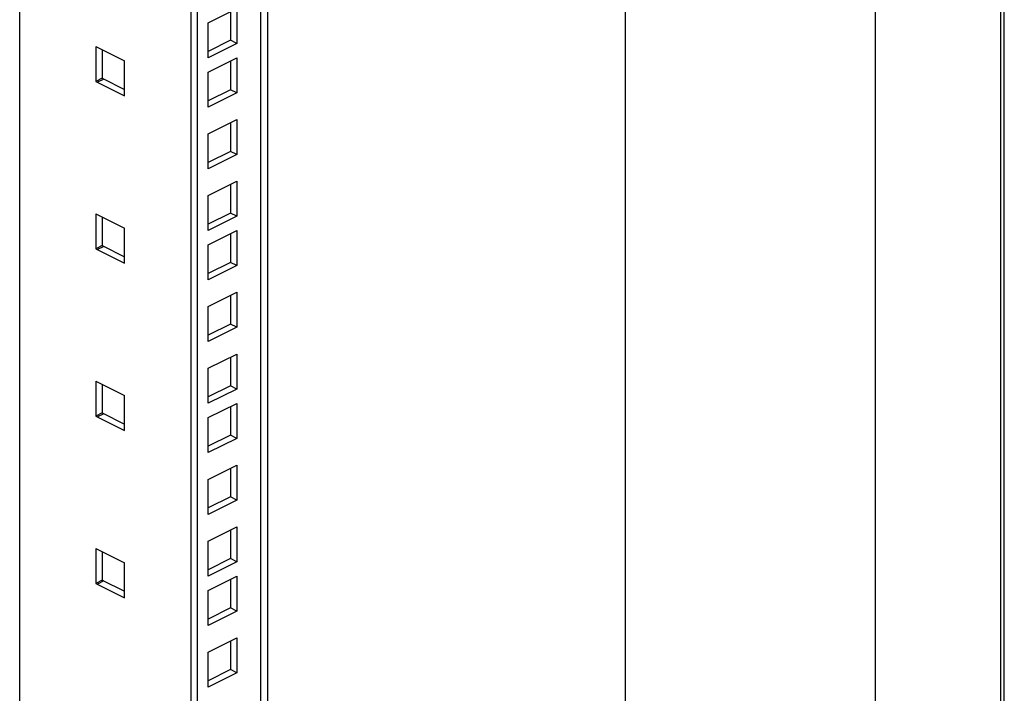
# Model space of a CAD drawing. Units: millimetres. Extents: x 0 to 113, y 0 to 239.
# Drawn here: x 91 to 113, y 52 to 67 of the extents above; entities that cross this region are included whole.
import ezdxf

# ---------------------------------------------------------------- set-up
doc = ezdxf.new("R2010")
doc.units = ezdxf.units.MM
doc.header["$LTSCALE"] = 16.335
doc.layers.get('0').update_dxf_attribs({"linetype": 'CONTINUOUS'})
doc.layers.add('RACCORDO', color=7, linetype='CONTINUOUS')

msp = doc.modelspace()

# ---------------------------------------------------------------- linework, layer by layer
at = {"color": 7, "linetype": 'CONTINUOUS'}
for p, q in [((112.889, 36.168), (112.889, 210.239)), ((112.801, 210.133), (112.801, 36.062)), ((110.008, 203.092), (110.008, 34.665)), ((104.45, 37.985), (104.45, 200.313)), ((96.325, 39.964), (96.325, 196.4)), ((96.472, 196.473), (96.472, 40.14)), ((90.951, 43.512), (90.951, 193.713)), ((95.151, 67.18), (95.788, 67.499)), ((95.646, 67.428), (95.646, 66.79)), ((95.788, 67.499), (95.788, 66.719)), ((95.151, 66.401), (95.151, 67.18)), ((95.646, 66.79), (95.151, 66.542)), ((95.788, 66.719), (95.151, 66.401)), ((95.788, 66.719), (95.646, 66.79)), ((92.648, 66.653), (92.648, 65.873)), ((92.648, 66.653), (93.285, 66.334)), ((92.79, 66.582), (92.79, 65.944)), ((93.285, 65.555), (93.285, 66.334)), ((95.151, 66.081), (95.788, 66.399)), ((95.646, 66.328), (95.646, 65.69)), ((95.788, 66.399), (95.788, 65.619)), ((95.151, 65.301), (95.151, 66.081)), ((92.79, 65.944), (92.648, 65.873)), ((92.648, 65.873), (93.285, 65.555)), ((92.825, 65.926), (92.684, 65.856)), ((92.79, 65.944), (93.285, 65.696)), ((95.646, 65.69), (95.151, 65.443)), ((95.788, 65.619), (95.151, 65.301)), ((95.788, 65.619), (95.646, 65.69)), ((95.151, 64.706), (95.788, 65.024)), ((95.646, 64.953), (95.646, 64.315)), ((95.788, 65.024), (95.788, 64.245)), ((95.151, 63.926), (95.151, 64.706)), ((95.646, 64.315), (95.151, 64.068)), ((95.788, 64.245), (95.646, 64.315)), ((95.788, 64.245), (95.151, 63.926)), ((95.151, 63.331), (95.788, 63.649)), ((95.788, 63.649), (95.788, 62.87)), ((95.646, 63.578), (95.646, 62.94)), ((95.151, 62.552), (95.151, 63.331)), ((92.648, 62.924), (93.285, 62.606)), ((92.648, 62.924), (92.648, 62.145)), ((92.79, 62.854), (92.79, 62.216)), ((95.646, 62.94), (95.151, 62.693)), ((95.788, 62.87), (95.151, 62.552)), ((95.788, 62.87), (95.646, 62.94)), ((93.285, 61.827), (93.285, 62.606)), ((95.151, 62.231), (95.788, 62.549)), ((95.788, 62.549), (95.788, 61.77)), ((95.646, 62.479), (95.646, 61.841)), ((92.79, 62.216), (92.648, 62.145)), ((92.648, 62.145), (93.285, 61.827)), ((92.825, 62.198), (92.684, 62.127)), ((92.79, 62.216), (93.285, 61.968)), ((95.151, 61.452), (95.151, 62.231)), ((95.646, 61.841), (95.151, 61.593)), ((95.788, 61.77), (95.151, 61.452)), ((95.788, 61.77), (95.646, 61.841)), ((95.151, 60.856), (95.788, 61.175)), ((95.646, 61.104), (95.646, 60.466)), ((95.788, 61.175), (95.788, 60.395)), ((95.151, 60.077), (95.151, 60.856)), ((95.646, 60.466), (95.151, 60.218)), ((95.788, 60.395), (95.151, 60.077)), ((95.788, 60.395), (95.646, 60.466)), ((95.151, 59.482), (95.788, 59.8)), ((95.646, 59.729), (95.646, 59.091)), ((95.788, 59.8), (95.788, 59.02)), ((95.151, 58.702), (95.151, 59.482)), ((92.648, 59.196), (93.285, 58.878)), ((92.648, 59.196), (92.648, 58.417)), ((92.79, 59.125), (92.79, 58.487)), ((95.646, 59.091), (95.151, 58.844)), ((95.788, 59.02), (95.151, 58.702)), ((95.788, 59.02), (95.646, 59.091)), ((93.285, 58.099), (93.285, 58.878)), ((95.151, 58.382), (95.788, 58.7)), ((95.646, 58.629), (95.646, 57.991)), ((95.788, 58.7), (95.788, 57.92)), ((92.79, 58.487), (92.648, 58.417)), ((92.648, 58.417), (93.285, 58.099)), ((92.825, 58.47), (92.684, 58.399)), ((92.79, 58.487), (93.285, 58.24)), ((95.151, 57.602), (95.151, 58.382)), ((95.646, 57.991), (95.151, 57.744)), ((95.788, 57.92), (95.151, 57.602)), ((95.788, 57.92), (95.646, 57.991)), ((95.151, 57.007), (95.788, 57.325)), ((95.788, 57.325), (95.788, 56.546)), ((95.646, 57.254), (95.646, 56.616)), ((95.151, 56.227), (95.151, 57.007)), ((95.646, 56.616), (95.151, 56.369)), ((95.788, 56.546), (95.646, 56.616)), ((95.788, 56.546), (95.151, 56.227)), ((95.151, 55.632), (95.788, 55.95)), ((95.788, 55.95), (95.788, 55.171)), ((95.646, 55.88), (95.646, 55.242)), ((95.151, 54.853), (95.151, 55.632)), ((92.648, 55.468), (93.285, 55.15)), ((92.648, 55.468), (92.648, 54.689)), ((92.79, 55.397), (92.79, 54.759)), ((93.285, 54.37), (93.285, 55.15)), ((95.646, 55.242), (95.151, 54.994)), ((95.788, 55.171), (95.151, 54.853)), ((95.788, 55.171), (95.646, 55.242)), ((95.151, 54.532), (95.788, 54.85)), ((95.788, 54.85), (95.788, 54.071)), ((92.79, 54.759), (92.648, 54.689)), ((92.648, 54.689), (93.285, 54.37)), ((92.825, 54.742), (92.684, 54.671)), ((92.79, 54.759), (93.285, 54.512)), ((95.646, 54.78), (95.646, 54.142)), ((95.151, 53.753), (95.151, 54.532)), ((95.646, 54.142), (95.151, 53.894)), ((95.788, 54.071), (95.151, 53.753)), ((95.788, 54.071), (95.646, 54.142)), ((95.151, 53.157), (95.788, 53.476)), ((95.646, 53.405), (95.646, 52.767)), ((95.788, 53.476), (95.788, 52.696)), ((95.151, 52.378), (95.151, 53.157)), ((95.646, 52.767), (95.151, 52.519)), ((95.788, 52.696), (95.151, 52.378)), ((95.788, 52.696), (95.646, 52.767))]:
    msp.add_line(p, q, dxfattribs=at)
at = {"layer": 'RACCORDO', "color": 7, "linetype": 'CONTINUOUS'}
for p, q in [((94.911, 39.43), (94.911, 195.693)), ((94.769, 39.5), (94.769, 195.622))]:
    msp.add_line(p, q, dxfattribs=at)

doc.saveas('drawing.dxf')
